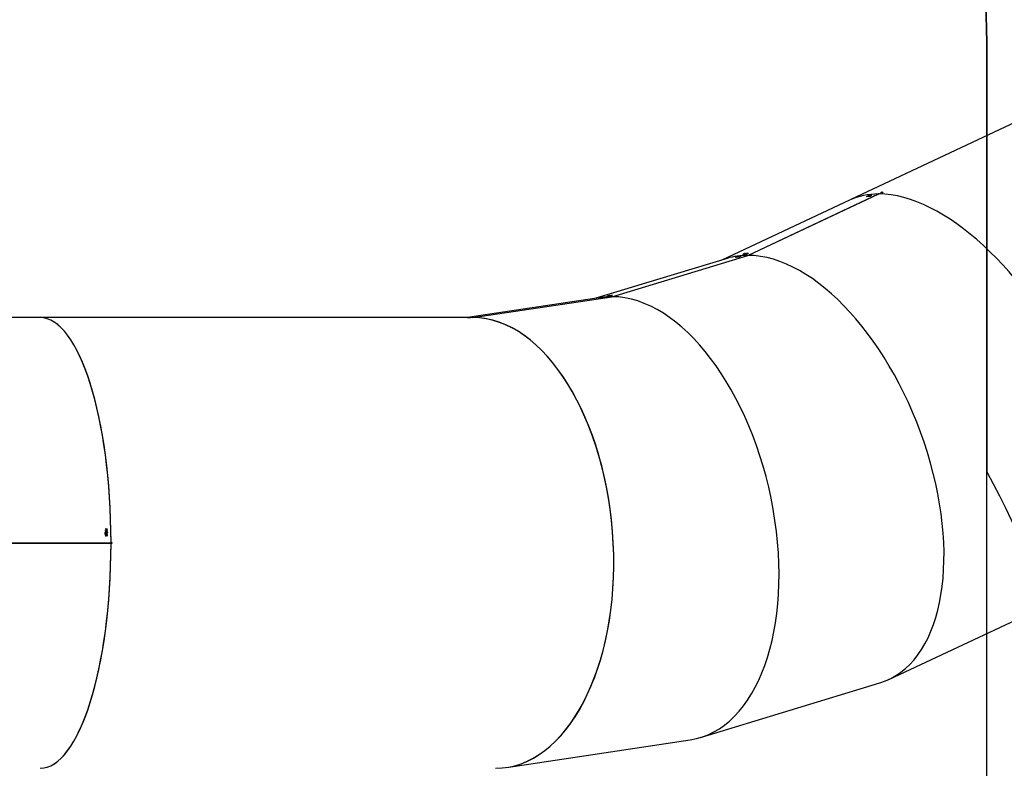
# Model space of a CAD drawing. Units: inches. Extents: x 3561 to 6155, y -39 to 1696.
# Drawn here: x 5139 to 5311, y 927 to 1059 of the extents above; entities that cross this region are included whole.
import ezdxf

# ---------------------------------------------------------------- set-up
doc = ezdxf.new("R2010")
doc.units = ezdxf.units.IN
doc.header["$MEASUREMENT"] = 0
doc.layers.add('VP-DIM', color=7, linetype='Continuous')
doc.layers.add('VP-HIC', color=6, linetype='Continuous')
doc.layers.add('VP-EQ', color=7, linetype='Continuous', true_color=0x8a3492)
doc.styles.get("Standard").update_dxf_attribs({"font": 'arial.ttf'})
doc.dimstyles.get("Standard").update_dxf_attribs({"dimtxt": 14, "dimasz": 20, "dimexe": 20, "dimexo": 50, "dimgap": 20, "dimtad": 0, "dimdec": 0, "dimzin": 0, "dimdsep": 46, "dimtxsty": 'Standard', "dimcen": -0.09, "dimadec": 0, "dimazin": 0, "dimtfac": 1, "dimtdec": 4, "dimtofl": 0, "dimtmove": 0, "dimatfit": 3, "dimfxl": 70, "dimfxlon": 1, "dimtolj": 1, "dimtzin": 0, "dimarcsym": 0})

# ---------------------------------------------------------------- blocks, each defined once
blk = doc.blocks.new('*D24')
at = {"layer": 'Defpoints', "color": 0}
for p in [(5596.52, 1484.41), (5596.52, 1095.29), (4072.57, 815.16)]:
    blk.add_point(p, dxfattribs=at)
at = {"layer": 'VP-DIM', "color": 0, "lineweight": -2}
for p, q in [((4072.57, 1414.41), (4072.57, 1504.41)), ((5596.52, 1414.41), (5596.52, 1504.41)), ((4092.57, 1484.41), (4764, 1484.41)), ((5576.52, 1484.41), (4844.39, 1484.41))]:
    blk.add_line(p, q, dxfattribs=at)
at = {"layer": 'VP-DIM', "color": 0}
for points in [[(4092.57, 1487.74), (4092.57, 1481.08), (4072.57, 1484.41)], [(5576.52, 1481.08), (5576.52, 1487.74), (5596.52, 1484.41)]]:
    blk.add_solid(points, dxfattribs=at)
at = {"layer": 'VP-DIM', "color": 0, "insert": (4804.2, 1484.41), "char_height": 14, "attachment_point": 5}
blk.add_mtext('\\A1;1524', dxfattribs=at)
blk = doc.blocks.new('*D25')
at = {"layer": 'Defpoints', "color": 0}
for p in [(5559.28, 1162.9), (4688.28, 111.31), (5982.68, 111.31)]:
    blk.add_point(p, dxfattribs=at)
at = {"layer": 'VP-DIM', "color": 0, "lineweight": -2}
for p, q in [((5912.68, 1162.9), (6002.68, 1162.9)), ((5982.68, 1142.9), (5982.68, 673.45)), ((5982.68, 131.31), (5982.68, 593.16)), ((5912.68, 111.31), (6002.68, 111.31))]:
    blk.add_line(p, q, dxfattribs=at)
at = {"layer": 'VP-DIM', "color": 0}
for points in [[(5986.02, 1142.9), (5979.35, 1142.9), (5982.68, 1162.9)], [(5979.35, 131.31), (5986.02, 131.31), (5982.68, 111.31)]]:
    blk.add_solid(points, dxfattribs=at)
at = {"layer": 'VP-DIM', "color": 0, "insert": (5982.68, 633.31), "char_height": 14, "attachment_point": 5, "rotation": 90}
blk.add_mtext('\\A1;1052', dxfattribs=at)
blk = doc.blocks.new('*D26')
at = {"layer": 'Defpoints', "color": 0}
for p in [(5792.65, 1676.27), (5792.65, 1137.3), (3872.57, 773.98)]:
    blk.add_point(p, dxfattribs=at)
at = {"layer": 'VP-DIM', "color": 0, "lineweight": -2}
for p, q in [((3872.57, 1606.27), (3872.57, 1696.27)), ((5792.65, 1606.27), (5792.65, 1696.27)), ((3892.57, 1676.27), (4792.41, 1676.27)), ((5772.65, 1676.27), (4872.8, 1676.27))]:
    blk.add_line(p, q, dxfattribs=at)
at = {"layer": 'VP-DIM', "color": 0}
for points in [[(3892.57, 1679.6), (3892.57, 1672.94), (3872.57, 1676.27)], [(5772.65, 1672.94), (5772.65, 1679.6), (5792.65, 1676.27)]]:
    blk.add_solid(points, dxfattribs=at)
at = {"layer": 'VP-DIM', "color": 0, "insert": (4832.61, 1676.27), "char_height": 14, "attachment_point": 5}
blk.add_mtext('\\A1;1920', dxfattribs=at)
blk = doc.blocks.new('*D27')
at = {"layer": 'Defpoints', "color": 0}
for p in [(5655.99, 1312.12), (4731.32, -38.68), (6135.05, -38.68)]:
    blk.add_point(p, dxfattribs=at)
at = {"layer": 'VP-DIM', "color": 0, "lineweight": -2}
for p, q in [((6065.05, 1312.12), (6155.05, 1312.12)), ((6135.05, 1292.12), (6135.05, 675.59)), ((6135.05, -18.68), (6135.05, 597.85)), ((6065.05, -38.68), (6155.05, -38.68))]:
    blk.add_line(p, q, dxfattribs=at)
at = {"layer": 'VP-DIM', "color": 0}
for points in [[(6138.38, 1292.12), (6131.71, 1292.12), (6135.05, 1312.12)], [(6131.71, -18.68), (6138.38, -18.68), (6135.05, -38.68)]]:
    blk.add_solid(points, dxfattribs=at)
at = {"layer": 'VP-DIM', "color": 0, "insert": (6135.05, 636.72), "char_height": 14, "attachment_point": 5, "rotation": 90}
blk.add_mtext('\\A1;1351', dxfattribs=at)
blk = doc.blocks.new('0302 2')
at = {"color": 7, "linetype": 'Continuous', "lineweight": 25}
for p, q in [((4262.59, 1307.59), (4217.7, 1286.47)), ((4199.63, 1276.69), (4222.58, 1287.45)), ((4199.65, 1276.69), (4222.59, 1287.45)), ((4220.47, 1287.02), (4220.74, 1287.15)), ((4220.76, 1287.15), (4220.52, 1287.03)), ((4220.52, 1287.03), (4220.52, 1287.03)), ((4220.61, 1287.05), (4220.62, 1287.03)), ((4220.64, 1287.05), (4220.64, 1287.04)), ((4220.65, 1287.04), (4220.65, 1287.04)), ((4220.73, 1287.08), (4220.74, 1287.07)), ((4220.74, 1287.15), (4220.74, 1287.14)), ((4220.77, 1287.12), (4220.78, 1287.12)), ((4220.84, 1287.1), (4220.85, 1287.06)), ((4220.89, 1287.14), (4220.89, 1287.15)), ((4220.9, 1287.16), (4220.91, 1287.15)), ((4220.91, 1287.06), (4221.18, 1287.18)), ((4221.19, 1287.18), (4220.95, 1287.07)), ((4220.95, 1287.07), (4220.96, 1287.06)), ((4221.04, 1287.18), (4221.05, 1287.16)), ((4221.07, 1287.08), (4221.08, 1287.07)), ((4221.08, 1287.1), (4221.08, 1287.09)), ((4221.09, 1287.08), (4221.09, 1287.07)), ((4221.18, 1287.18), (4221.18, 1287.18)), ((4221.24, 1287.18), (4221.27, 1287.19)), ((4221.27, 1287.19), (4221.28, 1287.18)), ((4221.34, 1287.18), (4221.34, 1287.18)), ((4222.58, 1287.44), (4222.58, 1287.45)), ((4222.93, 1287.62), (4222.94, 1287.61)), ((4223.03, 1287.63), (4223.04, 1287.61)), ((4223.06, 1287.62), (4223.06, 1287.61)), ((4223.07, 1287.62), (4223.07, 1287.61)), ((4223.13, 1287.64), (4223.13, 1287.63)), ((4223.15, 1287.74), (4223.16, 1287.73)), ((4223.15, 1287.65), (4223.16, 1287.64)), ((4223.19, 1287.71), (4223.19, 1287.7)), ((4223.31, 1287.71), (4223.31, 1287.72)), ((4223.32, 1287.74), (4223.33, 1287.72)), ((4217.47, 1286.36), (4195.18, 1275.92)), ((4175.79, 1269.44), (4199.63, 1276.69)), ((4175.8, 1269.44), (4199.65, 1276.69)), ((4198.8, 1276.87), (4198.81, 1276.86)), ((4198.81, 1276.89), (4198.81, 1276.88)), ((4198.93, 1276.89), (4198.94, 1276.87)), ((4198.96, 1276.89), (4198.96, 1276.88)), ((4198.97, 1276.89), (4198.97, 1276.88)), ((4198.98, 1276.97), (4199, 1276.98)), ((4199, 1276.98), (4199.01, 1276.97)), ((4199.05, 1276.92), (4199.06, 1276.91)), ((4199.07, 1276.98), (4199.07, 1276.97)), ((4199.09, 1276.96), (4199.1, 1276.96)), ((4199.16, 1276.94), (4199.17, 1276.91)), ((4199.21, 1276.98), (4199.21, 1276.99)), ((4199.22, 1277), (4199.23, 1276.99)), ((4199.23, 1276.9), (4199.5, 1277.02)), ((4199.51, 1277.02), (4199.27, 1276.91)), ((4199.27, 1276.91), (4199.28, 1276.9)), ((4199.36, 1277.02), (4199.37, 1277)), ((4199.39, 1276.92), (4199.4, 1276.91)), ((4199.4, 1276.94), (4199.4, 1276.93)), ((4199.41, 1276.92), (4199.41, 1276.91)), ((4199.5, 1277.02), (4199.5, 1277.02)), ((4199.56, 1277.02), (4199.59, 1277.03)), ((4199.59, 1277.03), (4199.59, 1277.02)), ((4199.63, 1276.69), (4199.64, 1276.69)), ((4199.66, 1277.02), (4199.66, 1277.02)), ((4195.99, 1276.16), (4172.98, 1269.16)), ((4197.49, 1276.38), (4197.77, 1276.47)), ((4197.79, 1276.47), (4197.54, 1276.39)), ((4197.54, 1276.39), (4197.54, 1276.39)), ((4197.64, 1276.41), (4197.64, 1276.4)), ((4197.66, 1276.41), (4197.66, 1276.4)), ((4197.76, 1276.43), (4197.76, 1276.42)), ((4197.77, 1276.47), (4197.77, 1276.46)), ((4197.8, 1276.46), (4197.8, 1276.45)), ((4197.86, 1276.45), (4197.87, 1276.42)), ((4197.92, 1276.47), (4197.92, 1276.48)), ((4197.93, 1276.42), (4198.21, 1276.51)), ((4197.94, 1276.49), (4197.94, 1276.47)), ((4198.23, 1276.51), (4197.98, 1276.43)), ((4197.98, 1276.43), (4197.98, 1276.43)), ((4198.1, 1276.44), (4198.1, 1276.43)), ((4198.11, 1276.45), (4198.11, 1276.45)), ((4198.21, 1276.51), (4198.21, 1276.5)), ((4198.28, 1276.5), (4198.31, 1276.51)), ((4198.31, 1276.51), (4198.31, 1276.51)), ((4198.37, 1276.51), (4198.37, 1276.51)), ((4175.4, 1269.56), (4175.68, 1269.65)), ((4175.7, 1269.65), (4175.45, 1269.57)), ((4175.68, 1269.65), (4175.68, 1269.64)), ((4175.75, 1269.65), (4175.77, 1269.65)), ((4175.77, 1269.65), (4175.78, 1269.65)), ((4175.84, 1269.65), (4175.84, 1269.65)), ((4173.89, 1269.3), (4150.44, 1265.78)), ((4151.4, 1265.78), (4175.79, 1269.44)), ((4151.41, 1265.78), (4175.8, 1269.44)), ((4173.62, 1269.24), (4173.91, 1269.29)), ((4173.93, 1269.29), (4173.67, 1269.25)), ((4173.67, 1269.25), (4173.67, 1269.25)), ((4173.91, 1269.29), (4173.91, 1269.29)), ((4174.06, 1269.3), (4174.06, 1269.3)), ((4174.07, 1269.28), (4174.35, 1269.33)), ((4174.37, 1269.33), (4174.11, 1269.29)), ((4174.11, 1269.29), (4174.11, 1269.29)), ((4174.35, 1269.33), (4174.35, 1269.32)), ((4174.42, 1269.33), (4174.45, 1269.33)), ((4174.45, 1269.33), (4174.45, 1269.33)), ((4174.51, 1269.33), (4174.51, 1269.33)), ((4175.1, 1269.55), (4175.1, 1269.54)), ((4175.13, 1269.55), (4175.13, 1269.54)), ((4175.15, 1269.59), (4175.18, 1269.6)), ((4175.18, 1269.6), (4175.18, 1269.6)), ((4175.23, 1269.57), (4175.23, 1269.56)), ((4175.25, 1269.6), (4175.25, 1269.6)), ((4175.27, 1269.6), (4175.27, 1269.59)), ((4175.33, 1269.59), (4175.34, 1269.56)), ((4175.39, 1269.61), (4175.39, 1269.62)), ((4175.4, 1269.63), (4175.4, 1269.62)), ((4175.45, 1269.57), (4175.45, 1269.57)), ((4175.57, 1269.59), (4175.58, 1269.59)), ((4175.57, 1269.58), (4175.57, 1269.57)), ((4175.79, 1269.44), (4175.79, 1269.44)), ((4075.46, 1265.78), (4048.88, 1265.78)), ((4150.48, 1265.78), (4075.46, 1265.78)), ((4150.48, 1265.78), (4150.67, 1265.78)), ((4150.5, 1265.78), (4150.48, 1265.78)), ((4150.63, 1265.78), (4150.5, 1265.78)), ((4150.75, 1265.78), (4150.67, 1265.78)), ((4150.77, 1265.82), (4150.8, 1265.83)), ((4150.77, 1265.78), (4150.8, 1265.78)), ((4150.8, 1265.83), (4150.8, 1265.82)), ((4151.28, 1265.78), (4150.82, 1265.78)), ((4150.86, 1265.83), (4150.86, 1265.83)), ((4151.01, 1265.84), (4151.01, 1265.84)), ((4151.02, 1265.83), (4151.3, 1265.87)), ((4151.32, 1265.87), (4151.06, 1265.83)), ((4151.06, 1265.83), (4151.06, 1265.83)), ((4151.3, 1265.87), (4151.3, 1265.87)), ((4151.37, 1265.87), (4151.4, 1265.88)), ((4151.4, 1265.88), (4151.4, 1265.87)), ((4151.46, 1265.88), (4151.46, 1265.88)), ((4086.9, 1228.73), (4087.15, 1228.73)), ((4086.9, 1228.73), (4086.9, 1228.73)), ((4087.18, 1228.54), (4086.9, 1228.73)), ((4086.96, 1228.49), (4086.98, 1228.46)), ((4087.15, 1228.77), (4087.18, 1228.77)), ((4087.15, 1228.73), (4087.15, 1228.77)), ((4087.18, 1228.77), (4087.18, 1228.73)), ((4087.18, 1228.73), (4087.26, 1228.73)), ((4087.26, 1228.7), (4087.18, 1228.7)), ((4087.18, 1228.7), (4087.18, 1228.54)), ((4087.19, 1228.29), (4087.18, 1228.32)), ((4087.26, 1228.73), (4087.26, 1228.7)), ((4086.91, 1227.97), (4086.95, 1227.97)), ((4086.91, 1227.83), (4086.91, 1227.97)), ((4087.09, 1227.79), (4086.91, 1227.83)), ((4086.95, 1227.97), (4086.95, 1227.86)), ((4086.95, 1227.86), (4087.04, 1227.84)), ((4087.02, 1227.53), (4087.02, 1227.5)), ((4087.26, 1227.49), (4087.12, 1227.62)), ((4087.13, 1227.65), (4087.23, 1227.56)), ((4087.17, 1227.76), (4087.17, 1227.79)), ((4087.23, 1227.72), (4087.26, 1227.72)), ((4087.23, 1227.56), (4087.23, 1227.72)), ((4087.26, 1227.72), (4087.26, 1227.49)), ((4049.74, 1226.29), (4087.91, 1226.29)), ((4049.74, 1226.29), (4087.83, 1226.29)), ((4049.74, 1226.27), (4087.91, 1226.27)), ((4049.74, 1226.27), (4087.83, 1226.27)), ((4087.89, 1226.29), (4087.83, 1226.29)), ((4087.83, 1226.29), (4087.91, 1226.29)), ((4087.89, 1226.27), (4087.83, 1226.27)), ((4087.91, 1226.27), (4087.83, 1226.27)), ((4224.36, 1202.35), (4254.58, 1216.51)), ((4191.31, 1192.16), (4222.78, 1201.74)), ((4157.28, 1186.92), (4189.52, 1191.76))]:
    blk.add_line(p, q, dxfattribs=at)
at = {"color": 8, "linetype": 'Continuous', "lineweight": 25}
for p, q in [((4220.73, 1287.09), (4220.74, 1287.07)), ((4223.15, 1287.67), (4223.16, 1287.64)), ((4199.05, 1276.93), (4199.06, 1276.91)), ((4197.76, 1276.43), (4197.76, 1276.42)), ((4175.23, 1269.58), (4175.23, 1269.56))]:
    blk.add_line(p, q, dxfattribs=at)
at = {"color": 7, "linetype": 'Continuous', "lineweight": 25, "flags": 128}
for points in [[(4220.52, 1287.03), (4220.52, 1287.04), (4220.52, 1287.04), (4220.53, 1287.04), (4220.53, 1287.04), (4220.54, 1287.04), (4220.54, 1287.04), (4220.54, 1287.04), (4220.55, 1287.04)], [(4220.62, 1287.03), (4220.6, 1287.03), (4220.6, 1287.04), (4220.61, 1287.05)], [(4220.65, 1287.06), (4220.64, 1287.05), (4220.64, 1287.05), (4220.64, 1287.05), (4220.65, 1287.04)], [(4220.73, 1287.09), (4220.73, 1287.09), (4220.74, 1287.1), (4220.75, 1287.11), (4220.77, 1287.12)], [(4220.76, 1287.04), (4220.75, 1287.04), (4220.74, 1287.05), (4220.75, 1287.06), (4220.78, 1287.07), (4220.84, 1287.1)], [(4220.87, 1287.13), (4220.88, 1287.14), (4220.89, 1287.15), (4220.88, 1287.15), (4220.87, 1287.15)], [(4220.9, 1287.16), (4220.92, 1287.16), (4220.92, 1287.16), (4220.91, 1287.15), (4220.9, 1287.14)], [(4221.04, 1287.18), (4221.06, 1287.17), (4221.06, 1287.17), (4221.06, 1287.16), (4221.03, 1287.15), (4220.97, 1287.11)], [(4221.06, 1287.06), (4221.04, 1287.06), (4221.04, 1287.07), (4221.04, 1287.08), (4221.06, 1287.09), (4221.08, 1287.1)], [(4221.1, 1287.1), (4221.08, 1287.09), (4221.07, 1287.08), (4221.07, 1287.08), (4221.08, 1287.08), (4221.09, 1287.08)], [(4222.7, 1287.44), (4222.72, 1287.45), (4222.73, 1287.47), (4222.73, 1287.48), (4222.71, 1287.48), (4222.67, 1287.48), (4222.63, 1287.47), (4222.58, 1287.46), (4222.55, 1287.44)], [(4223.04, 1287.61), (4223.02, 1287.61), (4223.02, 1287.62), (4223.03, 1287.63)], [(4223.06, 1287.64), (4223.06, 1287.63), (4223.06, 1287.62), (4223.06, 1287.62), (4223.07, 1287.62)], [(4223.15, 1287.67), (4223.15, 1287.67), (4223.16, 1287.68), (4223.17, 1287.69), (4223.19, 1287.71)], [(4223.29, 1287.71), (4223.3, 1287.71), (4223.31, 1287.73), (4223.3, 1287.73), (4223.29, 1287.73)], [(4223.32, 1287.74), (4223.34, 1287.74), (4223.34, 1287.73), (4223.33, 1287.72), (4223.32, 1287.71)], [(4198.79, 1276.86), (4198.77, 1276.86), (4198.77, 1276.86), (4198.78, 1276.87), (4198.79, 1276.88), (4198.81, 1276.89)], [(4198.83, 1276.89), (4198.82, 1276.88), (4198.81, 1276.88), (4198.8, 1276.87), (4198.81, 1276.87), (4198.82, 1276.87)], [(4198.94, 1276.87), (4198.92, 1276.87), (4198.92, 1276.88), (4198.93, 1276.89)], [(4198.96, 1276.9), (4198.96, 1276.89), (4198.96, 1276.89), (4198.96, 1276.89), (4198.97, 1276.89)], [(4199.05, 1276.93), (4199.05, 1276.94), (4199.06, 1276.94), (4199.07, 1276.95), (4199.09, 1276.96)], [(4199.08, 1276.88), (4199.07, 1276.88), (4199.06, 1276.89), (4199.07, 1276.9), (4199.1, 1276.92), (4199.16, 1276.94)], [(4199.19, 1276.97), (4199.2, 1276.98), (4199.21, 1276.99), (4199.2, 1276.99), (4199.19, 1276.99)], [(4199.22, 1277), (4199.24, 1277), (4199.24, 1277), (4199.23, 1276.99), (4199.22, 1276.98)], [(4199.36, 1277.02), (4199.38, 1277.02), (4199.38, 1277.01), (4199.38, 1277), (4199.35, 1276.99), (4199.29, 1276.95)], [(4199.38, 1276.9), (4199.36, 1276.9), (4199.36, 1276.91), (4199.36, 1276.92), (4199.38, 1276.93), (4199.4, 1276.94)], [(4199.42, 1276.94), (4199.4, 1276.93), (4199.39, 1276.92), (4199.39, 1276.92), (4199.4, 1276.92), (4199.41, 1276.92)], [(4197.64, 1276.4), (4197.63, 1276.4), (4197.63, 1276.4), (4197.64, 1276.41)], [(4197.67, 1276.41), (4197.66, 1276.41), (4197.66, 1276.41), (4197.66, 1276.4), (4197.67, 1276.41)], [(4197.76, 1276.43), (4197.76, 1276.44), (4197.77, 1276.44), (4197.78, 1276.45), (4197.8, 1276.46)], [(4197.79, 1276.41), (4197.77, 1276.41), (4197.77, 1276.41), (4197.78, 1276.42), (4197.8, 1276.43), (4197.86, 1276.45)], [(4197.79, 1276.44), (4197.79, 1276.44), (4197.79, 1276.44), (4197.79, 1276.43)], [(4197.9, 1276.47), (4197.91, 1276.47), (4197.92, 1276.48), (4197.91, 1276.48), (4197.91, 1276.48)], [(4197.94, 1276.49), (4197.95, 1276.49), (4197.95, 1276.48), (4197.94, 1276.48), (4197.93, 1276.47)], [(4197.97, 1276.42), (4197.96, 1276.42), (4197.96, 1276.42), (4197.96, 1276.42), (4197.95, 1276.42), (4197.95, 1276.42), (4197.94, 1276.42), (4197.94, 1276.42), (4197.93, 1276.42)], [(4197.98, 1276.43), (4197.98, 1276.43), (4197.99, 1276.43), (4197.99, 1276.43), (4197.99, 1276.43), (4198, 1276.43), (4198, 1276.43), (4198.01, 1276.43), (4198.01, 1276.43)], [(4198.08, 1276.5), (4198.09, 1276.5), (4198.1, 1276.49), (4198.09, 1276.49), (4198.06, 1276.48), (4198, 1276.46)], [(4198.08, 1276.43), (4198.07, 1276.43), (4198.06, 1276.43), (4198.07, 1276.44), (4198.09, 1276.44), (4198.11, 1276.45)], [(4198.13, 1276.45), (4198.11, 1276.45), (4198.1, 1276.44), (4198.1, 1276.44), (4198.11, 1276.44), (4198.11, 1276.44)], [(4198.21, 1276.51), (4198.21, 1276.51), (4198.22, 1276.51), (4198.22, 1276.51), (4198.22, 1276.51), (4198.22, 1276.51), (4198.22, 1276.51), (4198.23, 1276.51), (4198.23, 1276.51)], [(4173.67, 1269.25), (4173.67, 1269.25), (4173.68, 1269.25), (4173.68, 1269.25), (4173.69, 1269.25), (4173.69, 1269.25), (4173.69, 1269.25), (4173.7, 1269.25), (4173.7, 1269.25)], [(4173.77, 1269.26), (4173.76, 1269.26), (4173.76, 1269.26), (4173.77, 1269.26)], [(4173.8, 1269.26), (4173.8, 1269.26), (4173.79, 1269.26), (4173.79, 1269.26), (4173.8, 1269.26)], [(4173.92, 1269.27), (4173.9, 1269.27), (4173.9, 1269.27), (4173.91, 1269.27), (4173.94, 1269.28), (4174, 1269.29)], [(4173.93, 1269.28), (4173.93, 1269.28), (4173.93, 1269.28), (4173.92, 1269.28)], [(4174.04, 1269.3), (4174.05, 1269.3), (4174.06, 1269.3), (4174.05, 1269.3), (4174.04, 1269.3)], [(4174.07, 1269.3), (4174.09, 1269.3), (4174.09, 1269.3), (4174.08, 1269.3), (4174.07, 1269.3)], [(4174.1, 1269.29), (4174.1, 1269.29), (4174.09, 1269.28), (4174.09, 1269.28), (4174.09, 1269.28), (4174.08, 1269.28), (4174.08, 1269.28), (4174.07, 1269.28), (4174.07, 1269.28)], [(4174.11, 1269.29), (4174.12, 1269.29), (4174.12, 1269.29), (4174.13, 1269.29), (4174.13, 1269.29), (4174.13, 1269.29), (4174.14, 1269.29), (4174.14, 1269.29), (4174.14, 1269.29)], [(4174.22, 1269.32), (4174.23, 1269.32), (4174.24, 1269.32), (4174.23, 1269.31), (4174.2, 1269.31), (4174.14, 1269.3)], [(4174.22, 1269.29), (4174.2, 1269.29), (4174.2, 1269.29), (4174.21, 1269.29), (4174.22, 1269.3), (4174.24, 1269.3)], [(4174.26, 1269.3), (4174.25, 1269.3), (4174.24, 1269.3), (4174.24, 1269.3), (4174.24, 1269.3), (4174.25, 1269.3)], [(4174.35, 1269.33), (4174.35, 1269.33), (4174.36, 1269.33), (4174.36, 1269.33), (4174.36, 1269.33), (4174.36, 1269.33), (4174.36, 1269.33), (4174.37, 1269.33), (4174.37, 1269.33)], [(4174.36, 1269.31), (4174.36, 1269.31), (4174.37, 1269.31), (4174.37, 1269.31), (4174.37, 1269.31), (4174.37, 1269.31), (4174.37, 1269.31), (4174.38, 1269.31), (4174.38, 1269.31)], [(4174.96, 1269.52), (4174.94, 1269.52), (4174.94, 1269.52), (4174.95, 1269.53), (4174.96, 1269.54), (4174.98, 1269.54)], [(4175, 1269.54), (4174.99, 1269.54), (4174.98, 1269.53), (4174.97, 1269.53), (4174.98, 1269.53), (4174.99, 1269.53)], [(4175.11, 1269.54), (4175.09, 1269.54), (4175.09, 1269.54), (4175.1, 1269.55)], [(4175.14, 1269.55), (4175.13, 1269.55), (4175.13, 1269.55), (4175.13, 1269.55), (4175.14, 1269.55)], [(4175.23, 1269.58), (4175.23, 1269.58), (4175.23, 1269.58), (4175.25, 1269.59), (4175.27, 1269.6)], [(4175.25, 1269.55), (4175.24, 1269.55), (4175.23, 1269.55), (4175.24, 1269.56), (4175.27, 1269.57), (4175.33, 1269.59)], [(4175.26, 1269.58), (4175.26, 1269.58), (4175.26, 1269.58), (4175.25, 1269.57)], [(4175.37, 1269.61), (4175.38, 1269.61), (4175.38, 1269.62), (4175.38, 1269.62), (4175.37, 1269.62)], [(4175.4, 1269.63), (4175.42, 1269.63), (4175.42, 1269.62), (4175.41, 1269.62), (4175.4, 1269.61)], [(4175.44, 1269.57), (4175.43, 1269.56), (4175.43, 1269.56), (4175.42, 1269.56), (4175.42, 1269.56), (4175.41, 1269.56), (4175.41, 1269.56), (4175.4, 1269.56), (4175.4, 1269.56)], [(4175.55, 1269.64), (4175.56, 1269.64), (4175.56, 1269.64), (4175.56, 1269.63), (4175.53, 1269.62), (4175.47, 1269.6)], [(4175.55, 1269.57), (4175.53, 1269.57), (4175.53, 1269.57), (4175.54, 1269.58), (4175.56, 1269.59), (4175.57, 1269.59)], [(4175.59, 1269.59), (4175.58, 1269.59), (4175.57, 1269.58), (4175.57, 1269.58), (4175.57, 1269.58), (4175.58, 1269.58)], [(4150.57, 1265.79), (4150.56, 1265.79), (4150.55, 1265.79), (4150.56, 1265.79), (4150.58, 1265.79), (4150.6, 1265.79)], [(4150.62, 1265.8), (4150.6, 1265.79), (4150.59, 1265.79), (4150.59, 1265.79), (4150.59, 1265.79), (4150.6, 1265.79)], [(4150.63, 1265.78), (4150.61, 1265.78), (4150.61, 1265.78), (4150.61, 1265.78)], [(4150.64, 1265.78), (4150.64, 1265.78), (4150.64, 1265.78), (4150.64, 1265.78), (4150.65, 1265.78)], [(4150.72, 1265.8), (4150.71, 1265.8), (4150.71, 1265.8), (4150.72, 1265.81)], [(4150.75, 1265.81), (4150.75, 1265.81), (4150.74, 1265.81), (4150.75, 1265.81), (4150.75, 1265.81)], [(4150.75, 1265.78), (4150.74, 1265.78), (4150.74, 1265.78), (4150.75, 1265.78), (4150.77, 1265.78), (4150.78, 1265.78)], [(4150.75, 1265.78), (4150.78, 1265.78), (4150.79, 1265.78), (4150.79, 1265.78), (4150.78, 1265.78), (4150.77, 1265.78)], [(4150.8, 1265.78), (4150.78, 1265.78), (4150.77, 1265.78), (4150.77, 1265.78), (4150.77, 1265.78), (4150.78, 1265.78)], [(4150.8, 1265.78), (4150.82, 1265.78), (4150.82, 1265.78), (4150.81, 1265.78), (4150.79, 1265.78), (4150.77, 1265.78)], [(4150.87, 1265.82), (4150.85, 1265.82), (4150.85, 1265.82), (4150.86, 1265.82), (4150.89, 1265.82), (4150.95, 1265.83)], [(4150.88, 1265.83), (4150.88, 1265.83), (4150.88, 1265.82), (4150.87, 1265.82)], [(4150.95, 1265.78), (4150.93, 1265.78), (4150.92, 1265.78), (4150.89, 1265.78)], [(4150.99, 1265.78), (4150.98, 1265.78), (4150.96, 1265.78), (4150.95, 1265.78)], [(4150.97, 1265.78), (4150.99, 1265.78), (4151, 1265.78), (4151, 1265.78), (4150.99, 1265.78), (4150.99, 1265.78)], [(4150.99, 1265.84), (4151, 1265.84), (4151.01, 1265.84), (4151, 1265.84), (4150.99, 1265.84)], [(4151.01, 1265.78), (4151.03, 1265.78), (4151.03, 1265.78), (4151.02, 1265.78), (4151.01, 1265.78), (4150.99, 1265.78)], [(4151.02, 1265.85), (4151.04, 1265.85), (4151.04, 1265.85), (4151.03, 1265.85), (4151.02, 1265.84)], [(4151.17, 1265.86), (4151.18, 1265.86), (4151.19, 1265.86), (4151.18, 1265.86), (4151.15, 1265.85), (4151.09, 1265.84)], [(4151.17, 1265.84), (4151.15, 1265.84), (4151.15, 1265.84), (4151.16, 1265.84), (4151.17, 1265.84), (4151.19, 1265.85)], [(4151.21, 1265.85), (4151.2, 1265.84), (4151.19, 1265.84), (4151.19, 1265.84), (4151.19, 1265.84), (4151.2, 1265.84)], [(4151.49, 1265.78), (4151.49, 1265.78), (4151.44, 1265.78), (4151.39, 1265.78), (4151.34, 1265.78), (4151.3, 1265.78), (4151.28, 1265.78)], [(4151.3, 1265.87), (4151.3, 1265.87), (4151.31, 1265.87), (4151.31, 1265.87), (4151.31, 1265.87), (4151.31, 1265.87), (4151.31, 1265.87), (4151.32, 1265.87), (4151.32, 1265.87)], [(4151.31, 1265.85), (4151.31, 1265.85), (4151.32, 1265.85), (4151.32, 1265.85), (4151.32, 1265.85), (4151.32, 1265.85), (4151.33, 1265.85), (4151.33, 1265.85), (4151.33, 1265.85)], [(4086.9, 1228.14), (4086.91, 1228.18), (4086.93, 1228.21), (4086.95, 1228.23), (4087, 1228.25), (4087.09, 1228.26)], [(4087.09, 1228.26), (4087.18, 1228.25), (4087.22, 1228.23), (4087.25, 1228.2), (4087.27, 1228.17), (4087.27, 1228.14)], [(4087.09, 1228.02), (4086.98, 1228.04), (4086.94, 1228.06), (4086.92, 1228.08), (4086.91, 1228.12), (4086.9, 1228.14)], [(4087.27, 1228.14), (4087.27, 1228.11), (4087.25, 1228.07), (4087.22, 1228.05), (4087.17, 1228.03), (4087.09, 1228.02)], [(4087.89, 1226.29), (4087.89, 1226.28), (4087.89, 1226.27)], [(4087.91, 1226.43), (4087.91, 1226.43), (4087.95, 1226.42), (4087.99, 1226.4), (4088.02, 1226.36), (4088.03, 1226.31), (4088.03, 1226.28), (4088.03, 1226.23), (4088.01, 1226.19), (4087.98, 1226.15), (4087.94, 1226.13), (4087.91, 1226.13)]]:
    blk.add_lwpolyline(points, dxfattribs=at)
at = {"color": 7, "linetype": 'Continuous', "lineweight": 25}
for centre, radius, start, end in [((4219.35, 1298.34), 11.38, 275.6647, 275.8467), ((4220.57, 1287.4), 0.368, 277.7931, 295.8771), ((4220.62, 1287.26), 0.215, 277.6517, 295.1368), ((4220.7, 1287.11), 0.0464, 288.1446, 321.298), ((4220.7, 1287.08), 0.0292, 347.8228, 7.8753), ((4220.69, 1287.17), 0.109, 292.1788, 310.6358), ((4221.55, 1278.95), 8.24, 95.5566, 95.6786), ((4220.79, 1287.1), 0.0208, 129.5325, 182.2417), ((4220.66, 1287.67), 0.636, 279.0938, 298.853), ((4220.75, 1287.1), 0.0183, 318.8435, 6.843), ((4220.96, 1286.74), 0.424, 97.8407, 116.0262), ((4220.82, 1287.06), 0.0767, 112.7832, 129.685), ((4220.91, 1286.86), 0.292, 97.8511, 115.0552), ((4221.15, 1286.52), 0.664, 99.3928, 118.4585), ((4221.08, 1284.73), 2.33, 93.3711, 94.267), ((4221.07, 1285.46), 1.62, 93.1502, 94.2268), ((4221.01, 1287.52), 0.461, 276.3958, 296.3949), ((4221.48, 1286.17), 1.01, 105.1066, 113.3122), ((4221.04, 1287.43), 0.36, 277.3403, 295.2269), ((4221.47, 1286.21), 0.968, 105.0509, 112.5183), ((4221.07, 1288.87), 1.69, 273.5657, 274.1652), ((4221.16, 1288.02), 0.918, 272.3693, 273.4784), ((4221.87, 1276.93), 10.27, 92.9861, 93.4989), ((4222.13, 1272.92), 14.3, 92.8859, 93.4241), ((4223.03, 1287.89), 0.281, 272.9229, 296.6844), ((4223.06, 1287.79), 0.166, 272.8685, 295.6096), ((4223.12, 1287.67), 0.0374, 287.2059, 329.4497), ((4223.11, 1287.66), 0.0409, 352.9233, 11.2723), ((4223.12, 1287.72), 0.0898, 292.5433, 315.2651), ((4223.21, 1287.68), 0.0246, 137.0203, 189.219), ((4223.16, 1287.67), 0.0255, 328.9231, 10.4131), ((4223.34, 1287.41), 0.328, 93.1225, 116.7089), ((4223.23, 1287.65), 0.0629, 113.4733, 134.3066), ((4223.31, 1287.5), 0.226, 93.1486, 115.4401), ((4198.71, 1277.38), 0.53, 278.7826, 296.1657), ((4199.28, 1275.82), 1.17, 106.3884, 113.4708), ((4198.75, 1277.27), 0.406, 279.4375, 295.288), ((4199.27, 1275.84), 1.14, 106.3993, 112.7451), ((4198.93, 1276.95), 0.0437, 263.903, 287.022), ((4198.89, 1277.23), 0.366, 277.7573, 295.9129), ((4198.94, 1277.1), 0.213, 277.6296, 295.2063), ((4200.78, 1259.87), 17.19, 95.7144, 96.0176), ((4200.26, 1265.16), 11.89, 95.4229, 96.0637), ((4199.02, 1276.95), 0.0454, 287.7766, 321.6659), ((4199.02, 1276.92), 0.0292, 347.8228, 7.8753), ((4199.01, 1277.01), 0.112, 292.3835, 310.2681), ((4198.98, 1277.51), 0.637, 279.116, 298.8308), ((4199.1, 1276.94), 0.0207, 129.7713, 182.5449), ((4199.06, 1276.94), 0.0191, 319.9911, 5.6954), ((4199.28, 1276.58), 0.424, 97.8438, 116.0468), ((4199.14, 1276.89), 0.0807, 113.0564, 129.1612), ((4199.23, 1276.7), 0.289, 97.8134, 115.1285), ((4199.47, 1276.36), 0.664, 99.4025, 118.4649), ((4199.43, 1274.22), 2.68, 93.44, 94.2181), ((4199.38, 1275.49), 1.42, 93.0903, 94.3099), ((4199.33, 1277.36), 0.461, 276.3844, 296.4062), ((4199.8, 1276.01), 1.01, 105.1407, 113.2781), ((4199.36, 1277.27), 0.358, 277.2949, 295.2997), ((4199.8, 1276.03), 0.988, 105.1273, 112.4419), ((4199.38, 1278.92), 1.9, 273.5988, 274.1321), ((4199.51, 1277.13), 0.187, 270.1987, 275.649), ((4200.21, 1266.38), 10.66, 92.9955, 93.4895), ((4200.41, 1263.33), 13.73, 92.8747, 93.4353), ((4197.82, 1273.44), 2.96, 95.5652, 96.2728), ((4196.75, 1284.39), 8.03, 275.6559, 275.8726), ((4197.57, 1277.03), 0.634, 276.7499, 287.2554), ((4197.63, 1276.78), 0.375, 276.7227, 286.7322), ((4197.72, 1276.48), 0.0652, 281.9972, 304.0839), ((4197.75, 1276.43), 0.0114, 333.627, 4.8044), ((4197.71, 1276.58), 0.164, 285.0168, 296.7067), ((4198.05, 1273.79), 2.69, 95.675, 96.0527), ((4197.65, 1277.46), 1.06, 277.2737, 289.061), ((4197.81, 1276.44), 0.0141, 110.4329, 167.5754), ((4198.02, 1275.76), 0.733, 96.8356, 107.3766), ((4197.85, 1276.34), 0.121, 105.5639, 115.785), ((4197.97, 1275.97), 0.509, 96.9104, 106.7737), ((4198.22, 1275.4), 1.1, 97.4586, 108.8916), ((4198.02, 1277.17), 0.747, 275.2297, 287.577), ((4198.55, 1274.86), 1.65, 100.7077, 105.6862), ((4198.06, 1277.01), 0.574, 275.7166, 286.9509), ((4198.54, 1274.92), 1.58, 100.6537, 105.2087), ((4197.95, 1281.67), 5.22, 272.963, 273.1591), ((4199.21, 1261.33), 15.21, 93.1662, 93.5146), ((4199.16, 1262.66), 13.88, 92.9795, 93.5372), ((4175.69, 1269.56), 0.0857, 87.8902, 99.7993), ((4176.78, 1252.71), 16.97, 93.1843, 93.4966), ((4176.63, 1255.8), 13.88, 92.9795, 93.5372), ((4175.66, 1249.82), 19.53, 95.8774, 95.9857), ((4173.55, 1271.54), 2.3, 275.656, 278.5591), ((4173.68, 1270.56), 1.3, 275.635, 278.5326), ((4173.85, 1269.47), 0.199, 276.8265, 283.7425), ((4173.94, 1269.15), 0.137, 92.0533, 111.3376), ((4173.89, 1269.28), 0.00294, 293.3711, 341.4679), ((4173.81, 1269.82), 0.556, 278.0854, 281.4452), ((4173.84, 1270), 0.714, 275.2335, 276.6728), ((4173.6, 1272.65), 3.39, 275.4568, 279.1413), ((4173.94, 1269.27), 0.0192, 94.244, 124.8457), ((4174.36, 1266.49), 2.83, 95.8587, 98.5922), ((4174.02, 1268.86), 0.435, 98.244, 101.0214), ((4174.23, 1267.46), 1.85, 95.7804, 98.5005), ((4174.57, 1265.73), 3.6, 95.6199, 99.123), ((4174.08, 1271.23), 1.94, 273.9899, 278.7355), ((4174.83, 1265.2), 4.15, 96.1288, 98.1118), ((4174.14, 1270.79), 1.49, 274.1822, 278.5036), ((4174.83, 1265.21), 4.13, 96.1119, 97.8582), ((4175.02, 1260.04), 9.31, 93.1215, 93.6942), ((4175.34, 1255.18), 14.18, 93.0459, 93.5949), ((4174.84, 1270.44), 0.93, 277.5199, 287.4344), ((4175.54, 1267.58), 2.04, 101.9303, 105.9762), ((4174.89, 1270.24), 0.712, 277.88, 286.9406), ((4175.55, 1267.58), 2.04, 101.9389, 105.4812), ((4175.1, 1269.6), 0.049, 265.2972, 286.1239), ((4175.03, 1270.17), 0.634, 276.7499, 287.2554), ((4175.1, 1269.9), 0.352, 276.4034, 287.0992), ((4176.63, 1256.01), 13.67, 95.8194, 96.2049), ((4176.59, 1256.68), 13, 95.613, 96.2049), ((4175.19, 1269.62), 0.0641, 281.7144, 304.1653), ((4175.18, 1269.73), 0.169, 285.1938, 296.5297), ((4175.22, 1269.57), 0.0114, 333.627, 4.8044), ((4175.12, 1270.6), 1.06, 277.264, 289.0952), ((4175.27, 1269.58), 0.0141, 110.4329, 167.5754), ((4175.49, 1268.9), 0.736, 96.8706, 107.3586), ((4175.32, 1269.48), 0.121, 105.5639, 115.785), ((4175.43, 1269.12), 0.504, 96.8608, 106.8234), ((4175.69, 1268.54), 1.1, 97.4586, 108.8916), ((4175.35, 1271.21), 1.64, 273.3091, 274.3785), ((4175.48, 1270.31), 0.747, 275.2297, 287.577), ((4176.01, 1268.03), 1.62, 100.654, 105.7399), ((4175.52, 1270.16), 0.583, 275.8037, 286.8638), ((4176.01, 1268.07), 1.58, 100.6405, 105.2219), ((4175.42, 1274.81), 5.22, 272.963, 273.1591), ((4150.12, 1269.88), 4.11, 276.3318, 278.5749), ((4151.97, 1256.36), 9.54, 97.4351, 98.2975), ((4150.27, 1268.76), 2.98, 276.355, 278.5204), ((4151.77, 1257.86), 8.02, 97.3366, 98.2367), ((4150.77, 1279.17), 13.39, 269.3695, 269.9956), ((4150.76, 1277.21), 11.43, 269.4766, 269.9924), ((4150.99, 1263.2), 2.63, 95.606, 95.9972), ((4150.5, 1268.09), 2.3, 275.6852, 278.5881), ((4150.63, 1267.1), 1.3, 275.6007, 278.5047), ((4151.05, 1344.82), 79.04, 269.7868, 269.8827), ((4152.04, 1254.29), 11.6, 95.838, 96.297), ((4150.79, 1265.15), 0.629, 88.5448, 91.2727), ((4150.82, 1184.36), 81.42, 89.933, 90.0253), ((4152.2, 1253.12), 12.78, 95.6826, 96.2912), ((4150.81, 1228.36), 37.42, 89.8695, 90.0171), ((4150.93, 1292.41), 26.63, 269.7468, 269.9269), ((4150.8, 1266.01), 0.195, 276.808, 283.9029), ((4150.89, 1265.69), 0.138, 92.0388, 111.1874), ((4150.84, 1265.82), 0.00215, 286.2381, 352.0511), ((4150.77, 1266.29), 0.479, 277.6995, 281.6098), ((4150.56, 1269.1), 3.3, 275.4115, 279.193), ((4150.89, 1265.81), 0.0187, 94.0752, 125.5225), ((4151.01, 1281.3), 15.52, 269.524, 269.9318), ((4151.29, 1263.22), 2.64, 95.7668, 98.6943), ((4150.97, 1265.4), 0.442, 98.1376, 100.8722), ((4150.97, 1275.82), 10.04, 269.5328, 269.9992), ((4150.82, 1230.65), 35.14, 89.7556, 89.8767), ((4151.18, 1264), 1.85, 95.7804, 98.5005), ((4151.52, 1262.32), 3.56, 95.5898, 99.1285), ((4150.95, 1260.25), 5.53, 89.348, 89.8301), ((4151.18, 1263.73), 2.11, 93.4146, 94.4199), ((4150.26, 1277.84), 12.03, 273.8476, 273.9937), ((4151.03, 1267.86), 2.02, 274.0789, 278.639), ((4151.77, 1261.83), 4.06, 96.1026, 98.1286), ((4151.09, 1267.36), 1.52, 274.2249, 278.4608), ((4151.8, 1261.57), 4.32, 96.1719, 97.8413), ((4152.31, 1250.88), 15.02, 93.234, 93.5886), ((4152.16, 1253.94), 11.96, 92.975, 93.6257), ((4087.02, 1228.39), 0.115, 118.7715, 176.3999), ((4086.99, 1228.39), 0.083, 177.7975, 269.0781), ((4087.03, 1228.38), 0.0894, 119.4692, 173.8919), ((4086.98, 1228.39), 0.0462, 173.5635, 268.111), ((4086.98, 1228.4), 0.0623, 272.9877, 321.0094), ((4086.98, 1228.4), 0.0842, 270.4399, 309.8387), ((4086.43, 1228.84), 0.767, 321.3246, 325.701), ((4086.76, 1228.61), 0.395, 314.9033, 325.739), ((4087.2, 1228.34), 0.159, 99.9936, 152.2306), ((4087.33, 1228.23), 0.286, 130.0459, 146.978), ((4087.18, 1228.41), 0.0575, 91.4512, 128.5787), ((4087.17, 1228.4), 0.0973, 358.3847, 88.5008), ((4087.17, 1228.4), 0.063, 354.8868, 86.8388), ((4087.14, 1228.4), 0.0928, 291.4719, 354.0747), ((4087.15, 1228.4), 0.124, 292.5164, 356.0787), ((4087.01, 1227.62), 0.103, 89.2458, 181.6659), ((4087.02, 1227.61), 0.114, 179.6689, 271.5622), ((4087.01, 1227.61), 0.0733, 91.8249, 182.0788), ((4087.02, 1227.61), 0.0815, 180.2473, 269.5164), ((4086.98, 1227.53), 0.19, 38.2259, 82.9098), ((4086.97, 1227.51), 0.183, 38.1845, 78.4387), ((4087.14, 1227.88), 0.109, 87.2175, 180.5454), ((4087.18, 1227.88), 0.148, 181.3731, 197.5515), ((4087.15, 1227.88), 0.0779, 90.3123, 184.7871), ((4087.28, 1227.88), 0.207, 182.0814, 204.0992), ((4087.15, 1227.87), 0.119, 358.6538, 91.9476), ((4087.15, 1227.87), 0.0875, 359.1299, 90.8393), ((4087.16, 1227.87), 0.076, 279.929, 1.7742), ((4087.16, 1227.87), 0.108, 275.1501, 359.3674)]:
    blk.add_arc(centre, radius, start, end, dxfattribs=at)
for centre, major_axis, ratio, start_param, end_param in [((4236.03, 1251.44), (-19.21, 34.59), 0.52111, 6.001711, 6.247313), ((4236.51, 1251.66), (75.35, 25.02), 0.486839, 1.621235, 1.621756), ((4234.73, 1250.83), (46.9, 3.88), 0.81469, 1.807726, 1.808446), ((4234.55, 1250.74), (41.65, -8.9), 0.883075, 2.085068, 2.085818), ((4235.47, 1251.17), (75.35, 25.02), 0.486839, 1.601445, 1.601966), ((4234.66, 1250.79), (55.36, 13.42), 0.67779, 1.646385, 1.649823), ((4234.69, 1250.81), (55.36, 13.42), 0.67775, 1.648263, 1.650481), ((4236.03, 1251.44), (-19.21, 34.59), 0.52111, 3.105721, 6.001205), ((4232.55, 1249.8), (903.41, 436.11), 0.038132, 1.562794, 1.563089), ((4234.53, 1250.73), (-16.76, 35.77), 0.535802, 6.038038, 6.039675), ((4234.56, 1250.75), (79.79, 27.41), 0.458095, 1.558783, 1.559272), ((4233.29, 1250.15), (903.41, 436.11), 0.038132, 1.563589, 1.563854), ((4234.56, 1250.75), (-16.76, 35.77), 0.535802, 6.037548, 6.038911), ((4234.51, 1250.72), (47.87, 5.73), 0.796857, 1.716031, 1.716731), ((4234.81, 1250.86), (-16.76, 35.77), 0.535802, 6.039176, 6.03997), ((4234.61, 1250.77), (42.84, -5.78), 0.875272, 1.953122, 1.953856), ((4209.39, 1238.95), (-14.19, 36.94), 0.546096, 6.076609, 6.244159), ((4209.39, 1238.95), (-14.19, 36.94), 0.546096, 6.076609, 6.244159), ((4213.05, 1240.67), (46.9, 3.88), 0.81469, 1.807726, 1.808446), ((4213.83, 1241.03), (55.36, 13.42), 0.67779, 1.672993, 1.676436), ((4213.87, 1241.05), (55.36, 13.42), 0.67775, 1.674874, 1.677094), ((4212.86, 1240.58), (41.65, -8.9), 0.883075, 2.085068, 2.085818), ((4213.79, 1241.01), (75.35, 25.02), 0.486839, 1.601445, 1.601966), ((4213.01, 1240.65), (55.36, 13.42), 0.67775, 1.648263, 1.650481), ((4212.98, 1240.63), (55.36, 13.42), 0.67779, 1.646385, 1.649823), ((4209.39, 1238.95), (-14.19, 36.94), 0.546096, 3.102566, 6.076103), ((4209.39, 1238.95), (-14.19, 36.94), 0.546096, 3.102566, 6.076103), ((4209.89, 1239.11), (77.46, 16.97), 0.493268, 1.62203, 1.622551), ((4208.04, 1238.54), (47.07, 2.45), 0.827094, 1.749621, 1.750341), ((4207.85, 1238.48), (41.44, -8.81), 0.910622, 1.999239, 1.999989), ((4208.81, 1238.78), (77.46, 16.97), 0.493268, 1.60224, 1.60276), ((4207.96, 1238.52), (56.36, 9.11), 0.684886, 1.62923, 1.632668), ((4208, 1238.53), (56.36, 9.11), 0.684846, 1.631115, 1.633333), ((4185.47, 1231.67), (56.36, 9.11), 0.684846, 1.631115, 1.633333), ((4185.43, 1231.66), (56.36, 9.11), 0.684886, 1.62923, 1.632668), ((4182.22, 1230.6), (78.76, 8.57), 0.497353, 1.624953, 1.625474), ((4180.32, 1230.32), (47.16, 1.18), 0.834631, 1.688573, 1.689293), ((4181.7, 1230.53), (-8.72, 38.6), 0.562953, 6.156973, 6.241848), ((4181.7, 1230.53), (-8.72, 38.6), 0.562953, 6.156973, 6.241848), ((4180.13, 1230.29), (41.72, -6.06), 0.93111, 1.849699, 1.850449), ((4181.11, 1230.44), (78.76, 8.57), 0.497353, 1.605163, 1.605683), ((4180.25, 1230.31), (56.98, 4.61), 0.689258, 1.614493, 1.617931), ((4180.28, 1230.31), (56.98, 4.61), 0.689217, 1.616384, 1.618602), ((4185.51, 1231.68), (47.07, 2.45), 0.827094, 1.749621, 1.750341), ((4186.32, 1231.93), (56.36, 9.11), 0.684886, 1.655838, 1.659281), ((4186.36, 1231.94), (56.36, 9.11), 0.684846, 1.657725, 1.659946), ((4185.32, 1231.63), (41.44, -8.81), 0.910622, 1.999239, 1.999989), ((4186.28, 1231.92), (77.46, 16.97), 0.493268, 1.60224, 1.60276), ((4181.7, 1230.53), (-8.72, 38.6), 0.562953, 3.100255, 6.156467), ((4181.7, 1230.53), (-8.72, 38.6), 0.562953, 3.100255, 6.156467), ((4075.46, 1226.28), (0, 39.5), 0.315299, 4.716186, 6.283185), ((4075.46, 1226.28), (0, 39.5), 0.315299, 4.712642, 6.283185), ((4150.64, 1226.28), (0, 39.5), 0.193956, 0.000909, 0.003275), ((4150.67, 1226.28), (0, 39.5), 0.194032, 0, 0.003667), ((4157.27, 1226.86), (47.16, 1.18), 0.834631, 1.688573, 1.689293), ((4158.11, 1226.99), (56.98, 4.61), 0.689258, 1.641101, 1.644543), ((4158.14, 1226.99), (56.98, 4.61), 0.689217, 1.642995, 1.645216), ((4151.03, 1226.28), (0, 39.5), 0.507064, 0.007043, 0.007588), ((4150.97, 1226.28), (0, 39.5), 0.792756, 0.001709, 0.002158), ((4157.08, 1226.84), (41.72, -6.06), 0.93111, 1.849699, 1.850449), ((4158.06, 1226.98), (78.76, 8.57), 0.497353, 1.605163, 1.605683), ((4153.38, 1226.28), (-2.94, 39.46), 0.571443, 6.240875, 6.244419), ((4157.2, 1226.85), (56.98, 4.61), 0.689258, 1.614493, 1.617931), ((4157.23, 1226.86), (56.98, 4.61), 0.689217, 1.616384, 1.618602), ((4153.38, 1226.28), (-2.94, 39.46), 0.571443, 3.099029, 6.240368), ((4153.38, 1226.28), (-2.94, 39.46), 0.571443, 3.099029, 6.236824), ((4075.46, 1226.28), (0, 39.5), 0.315299, 3.141593, 4.712136), ((4075.46, 1226.28), (0, 39.5), 0.315299, 3.141593, 4.708592)]:
    blk.add_ellipse(centre, major_axis=major_axis, ratio=ratio, start_param=start_param, end_param=end_param, dxfattribs=at)
blk = doc.blocks.new('0302 2d')
at = {"layer": 'VP-EQ', "color": 0}
blk.add_lwpolyline([(4408.54, 1052.01, -0.414233), (4558.54, 1202.02), (4596.98, 1202.02, -0.390059), (4746.46, 1064.48), (4771.22, 1064.48, -0.395212), (4960.67, 1242.23), (5118.25, 1242.36, -0.414449), (5308.41, 1052.36), (5308.41, 979.44, -0.126047), (5326.88, 907.32), (5326.88, 834.08, -0.414214), (5176.88, 684.08)], format="xyb", dxfattribs=at)
at = {"layer": 'VP-DIM', "color": 7}
blk.add_blockref('0302 2', (1066.84, -259.3), dxfattribs=at)

msp = doc.modelspace()

# ---------------------------------------------------------------- linework, layer by layer
at = {"layer": 'VP-HIC', "color": 5}
msp.add_lwpolyline([(4885.22, 707.69, 0.10288), (4960.98, 692), (5118.56, 692.13, 0.413978), (5308.41, 882.13), (5308.41, 1052.36, 0.414449), (5118.25, 1242.36), (4960.67, 1242.23, 0.413978), (4770.83, 1052.23), (4770.83, 1033.87, 0.102676), (4695.22, 1049.57), (4516.49, 1049.57, 0.414214), (4326.49, 859.57), (4326.49, 688.31, 0.414214), (4516.49, 498.31), (4695.22, 498.31, 0.414214), (4885.22, 688.31)], format="xyb", close=True, dxfattribs=at)
at = {"layer": 'VP-HIC', "color": 4}
msp.add_lwpolyline([(4884.85, 676.48, 0.015583), (4885.22, 688.31), (4885.22, 707.69, 0.10288), (4960.98, 692), (5118.56, 692.13, 0.413978), (5308.41, 882.13), (5308.41, 979.44, -0.126047), (5326.88, 907.32), (5326.88, 834.08, -0.414214), (5176.88, 684.08), (5156.21, 684.08, -0.096637), (5099.82, 673.08), (4977.72, 673.08, -0.053381), (4945.97, 676.48)], format="xyb", close=True, dxfattribs=at)

# ---------------------------------------------------------------- block references
at = {"layer": 'VP-EQ', "color": 0}
msp.add_blockref('0302 2d', (0, 0), dxfattribs=at)

# ---------------------------------------------------------------- dimensions: what is measured, and where the dimension line sits
at = {"layer": 'VP-DIM', "color": 0}
dim = msp.add_linear_dim(base=(5792.65, 1676.27), p1=(3872.57, 773.98), p2=(5792.65, 1137.3), dimstyle='Standard', dxfattribs=at)
dim.commit()
dim.dimension.update_dxf_attribs({"geometry": '*D26', "text_midpoint": (4832.61, 1676.27)})
dim = msp.add_linear_dim(base=(5596.52, 1484.41), p1=(4072.57, 815.16), p2=(5596.52, 1095.29), dimstyle='Standard', dxfattribs=at)
dim.commit()
dim.dimension.update_dxf_attribs({"geometry": '*D24', "text_midpoint": (4804.2, 1484.41), "dimtype": 160})
dim = msp.add_linear_dim(base=(6135.05, -38.68), p1=(5655.99, 1312.12), p2=(4731.32, -38.68), angle=90, dimstyle='Standard', dxfattribs=at)
dim.commit()
dim.dimension.update_dxf_attribs({"geometry": '*D27', "text_midpoint": (6135.05, 636.72)})
dim = msp.add_linear_dim(base=(5982.68, 111.31), p1=(5559.28, 1162.9), p2=(4688.28, 111.31), angle=90, dimstyle='Standard', dxfattribs=at)
dim.commit()
dim.dimension.update_dxf_attribs({"geometry": '*D25', "text_midpoint": (5982.68, 633.31), "dimtype": 160})

doc.saveas('drawing.dxf')
